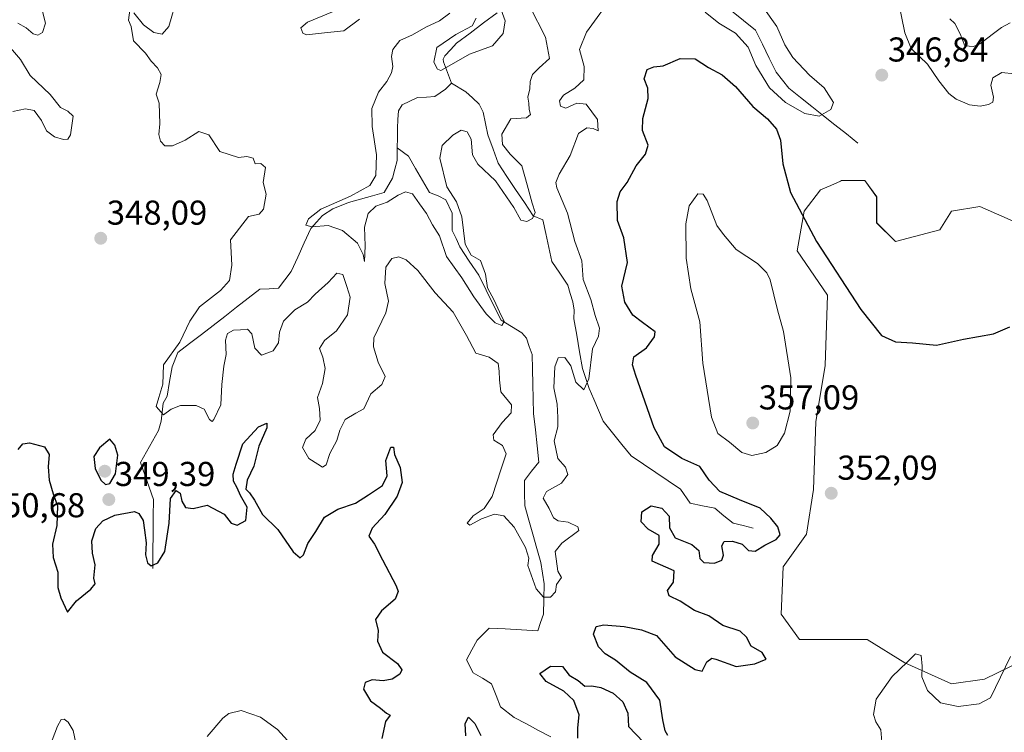
# Model space of a CAD drawing. Units: metres. Extents: x 608123 to 611598, y 4685316 to 4687683.
# Drawn here: x 610866 to 611152, y 4686833 to 4687040 of the extents above; entities that cross this region are included whole.
import ezdxf
from ezdxf.enums import TextEntityAlignment as Align

# ---------------------------------------------------------------- set-up
doc = ezdxf.new("R2010")
doc.units = ezdxf.units.M
doc.header["$MEASUREMENT"] = 0
for name, color, linetype, lineweight in [('Carátula', 7, 'Continuous', 5), ('Corriente natural lineal', 142, 'Continuous', 13), ('Cultivos herbáceos CxS', 92, 'Continuous', 0), ('Curva de nivel maestra', 36, 'Continuous', 30), ('Curva de nivel normal', 36, 'Continuous', 0), ('Punto de cota en terreno', 7, 'Continuous', 0), ('Rótulo de punto de cota en terreno', 19, 'Continuous', 0), ('Suelo desnudo CxS', 43, 'Continuous', 0)]:
    doc.layers.add(name, color=color, linetype=linetype, lineweight=lineweight)
doc.styles.add('Arial', font='txt', dxfattribs={"height": 0.2})

# ---------------------------------------------------------------- blocks, each defined once
blk = doc.blocks.new('*U153')
at = {"layer": 'Suelo desnudo CxS', "color": 43, "linetype": 'Continuous', "lineweight": 0}
blk.add_polyline3d([(611156.1067, 4686980.9817, 349.1883), (611144.8481, 4686985.9179, 348.5283), (611136.6971, 4686984.5559, 348.2746), (611133.3013, 4686979.1211, 348.4109), (611120.3963, 4686975.7203, 348.7728), (611114.9623, 4686981.1603, 348.2662), (611114.9621, 4686988.6363, 347.4068), (611111.5663, 4686993.3943, 347.1657), (611104.7745, 4686993.3945, 347.965), (611104.4915, 4686993.2687, 347.9754), (611101.6369, 4686991.9999, 348.0663), (611098.6611, 4686990.6765, 348.2887), (611093.9063, 4686984.5567, 349.4281), (611091.8693, 4686973.0047, 351.5935), (611100.6981, 4686960.0887, 350.863), (611100.0189, 4686939.6979, 352.0319), (611097.3019, 4686923.3851, 352.2947), (611096.6223, 4686903.6749, 352.1037), (611094.5843, 4686890.7593, 351.9966), (611087.7923, 4686881.2451, 351.9834), (611087.2741, 4686867.5165, 352.2528), (611092.5469, 4686860.1733, 351.662), (611112.2439, 4686860.1731, 353.703), (611123.1119, 4686853.3759, 355.1833), (611136.6957, 4686847.2585, 354.6648), (611146.2047, 4686848.6177, 354.9746), (611157.7599, 4686854.2565, 355.777)], dxfattribs=at)
blk = doc.blocks.new('*U176')
at = {"layer": 'Curva de nivel normal', "color": 36, "linetype": 'Continuous', "lineweight": 0}
for points in [[(611153.82, 4686855.19, 355), (611147.97, 4686843.25, 355), (611144.73, 4686841.47, 355), (611138.65, 4686840.72, 355), (611133.47, 4686841.74, 355), (611129.74, 4686845.31, 355), (611128.1, 4686849.34, 355), (611128.17, 4686852.4, 355), (611127.84, 4686855.48, 355), (611126.26, 4686856, 355), (611123.85, 4686853.52, 355), (611119.44, 4686849.42, 355), (611114.8, 4686842.8, 355), (611114.02, 4686838.34, 355), (611114.68, 4686836.25, 355), (611116.16, 4686833.94, 355), (611116.46, 4686830.47, 355)], [(610944.99, 4686829.71, 355), (610941.12, 4686833.98, 355), (610936.16, 4686837.63, 355), (610930.55, 4686839.56, 355), (610926.97, 4686838.62, 355), (610925.26, 4686837.32, 355), (610920.75, 4686831.94, 355)], [(610882.72, 4686829.6, 355), (610881.8, 4686833.72, 355), (610880.4, 4686836.1, 355), (610879.24, 4686836.98, 355), (610878.35, 4686836.92, 355), (610877.32, 4686835, 355), (610874.94, 4686828.86, 355)]]:
    blk.add_polyline3d(points, dxfattribs=at)
blk = doc.blocks.new('*U195')
at = {"layer": 'Curva de nivel maestra', "color": 36, "linetype": 'Continuous', "lineweight": 30}
for points in [[(610865.83, 4686915.32, 350), (610867.19, 4686916.95, 350), (610869.16, 4686917.22, 350), (610873.52, 4686916.07, 350), (610874.86, 4686913.85, 350), (610874.57, 4686910.24, 350), (610874.84, 4686906.41, 350), (610876.04, 4686902.46, 350), (610877.32, 4686898.91, 350), (610877.09, 4686893.29, 350), (610875.88, 4686887.86, 350), (610876.04, 4686884, 350), (610877.41, 4686879.72, 350), (610877.37, 4686875.24, 350), (610878.25, 4686872.28, 350), (610880.21, 4686868.08, 350), (610882.76, 4686871.42, 350), (610886.93, 4686874.77, 350), (610888.24, 4686876.32, 350), (610887.82, 4686877.97, 350), (610888.19, 4686881.86, 350), (610887.42, 4686885.24, 350), (610887.2, 4686888.81, 350), (610888.41, 4686892.35, 350), (610890.46, 4686894.58, 350), (610893.95, 4686896.28, 350), (610899.58, 4686897.29, 350), (610900.86, 4686896.71, 350), (610902.13, 4686894.67, 350), (610902.5, 4686891.88, 350), (610902.99, 4686888.23, 350), (610902.83, 4686884.71, 350), (610903.38, 4686882.4, 350), (610904.48, 4686881.54, 350), (610906.36, 4686882.4, 350), (610908.43, 4686885.69, 350), (610909.66, 4686893.89, 350), (610910.05, 4686901.12, 350), (610911.76, 4686903.42, 350), (610912.9, 4686902.62, 350), (610913.37, 4686900.3, 350), (610914.46, 4686898.43, 350), (610916.65, 4686898.18, 350), (610920.68, 4686899.14, 350), (610925.62, 4686896.49, 350), (610927.7, 4686893.9, 350), (610929.46, 4686893.32, 350), (610931.9, 4686894.73, 350), (610932.32, 4686898.58, 350), (610930.36, 4686901.95, 350), (610929.41, 4686904.16, 350), (610928.39, 4686906.09, 350), (610928.24, 4686908.16, 350), (610929.08, 4686911.02, 350), (610931.1, 4686916.97, 350), (610935.64, 4686921.85, 350), (610938.04, 4686922.98, 350), (610938.05, 4686921.6, 350), (610935.69, 4686916.24, 350), (610934.28, 4686910.51, 350), (610932.31, 4686906.4, 350), (610931.9, 4686903.84, 350), (610933, 4686902.7, 350), (610934.42, 4686900.6, 350), (610936.74, 4686896.44, 350), (610941.23, 4686892.1, 350), (610945.68, 4686885.56, 350), (610947.71, 4686883.86, 350), (610948.63, 4686884.77, 350), (610949.89, 4686888.01, 350), (610952.23, 4686891.51, 350), (610954.77, 4686895.67, 350), (610958.64, 4686898.02, 350), (610963.78, 4686899.69, 350), (610967.56, 4686902.19, 350), (610971.62, 4686904.86, 350), (610972.9, 4686907.64, 350), (610972.51, 4686912.13, 350), (610973.99, 4686915.99, 350), (610974.74, 4686915.97, 350), (610975.11, 4686913.85, 350), (610976.73, 4686910.06, 350), (610977.27, 4686905.71, 350), (610975.81, 4686901.72, 350), (610972.26, 4686896.47, 350), (610968.6, 4686892.5, 350), (610967.63, 4686890.18, 350), (610969.27, 4686887.85, 350), (610971.58, 4686883.24, 350), (610975.58, 4686875.74, 350), (610976.09, 4686874.09, 350), (610975.24, 4686871.9, 350), (610971.28, 4686868.51, 350), (610969.58, 4686865.93, 350), (610970.32, 4686862.74, 350), (610970.09, 4686859.64, 350), (610971.58, 4686856.46, 350), (610975.91, 4686853.13, 350), (610977.19, 4686851.29, 350), (610976.64, 4686850.06, 350), (610974.4, 4686848.62, 350), (610971.82, 4686848.17, 350), (610968.6, 4686848.48, 350), (610966.52, 4686847.66, 350), (610966.08, 4686845.72, 350), (610968.12, 4686842.29, 350), (610970.99, 4686840.19, 350), (610972.73, 4686838.78, 350), (610973.8, 4686838.17, 350), (610972.46, 4686836.3, 350), (610971.38, 4686831.42, 350)], [(610995.78, 4686832.17, 350), (610995.57, 4686835.8, 350), (610996.49, 4686837.58, 350), (610998.38, 4686835.8, 350), (611000.14, 4686832.24, 350)], [(611028.21, 4686831.52, 350), (611028.26, 4686834.52, 350), (611028.69, 4686838.31, 350), (611027.08, 4686842.47, 350), (611024.22, 4686845.11, 350), (611019.05, 4686847.95, 350), (611017.26, 4686850.29, 350), (611020.29, 4686852.38, 350), (611023.82, 4686852.26, 350), (611025.78, 4686849.78, 350), (611028.33, 4686848.22, 350), (611030.29, 4686846.63, 350), (611032.33, 4686846.68, 350), (611034.9, 4686846.23, 350), (611038.5, 4686844.54, 350), (611041.27, 4686842.07, 350), (611042.74, 4686838.77, 350), (611042.96, 4686834.85, 350), (611047.3, 4686830.31, 350)], [(611054.38, 4686832.31, 350), (611053.56, 4686833.65, 350), (611052.88, 4686836.8, 350), (611052.03, 4686842.54, 350), (611048.24, 4686847.7, 350), (611043.48, 4686850.64, 350), (611039.14, 4686854.18, 350), (611036.21, 4686856, 350), (611034.23, 4686858.05, 350), (611032.76, 4686861.65, 350), (611033.58, 4686863.9, 350), (611035.79, 4686864.45, 350), (611041.7, 4686863.92, 350), (611046.73, 4686862.94, 350), (611051.08, 4686861.29, 350), (611056.53, 4686855.08, 350), (611062.27, 4686851.48, 350), (611064.35, 4686850.96, 350), (611065.72, 4686853.7, 350), (611067.11, 4686854.69, 350), (611068.3, 4686854.48, 350), (611074.16, 4686852.31, 350), (611079.63, 4686853.04, 350), (611082.88, 4686854.44, 350), (611081.72, 4686856.33, 350), (611078.57, 4686858.18, 350), (611077.24, 4686860.87, 350), (611075.4, 4686862.61, 350), (611070.37, 4686864.22, 350), (611066.22, 4686866.97, 350), (611062.14, 4686868.57, 350), (611057.93, 4686871.24, 350), (611054.78, 4686872.82, 350), (611054.26, 4686874.38, 350), (611055.98, 4686876.82, 350), (611056.18, 4686880.06, 350), (611049.87, 4686882.86, 350), (611049.89, 4686884.49, 350), (611051.86, 4686887.82, 350), (611051.83, 4686890.35, 350), (611048.68, 4686892.21, 350), (611046.63, 4686894.32, 350), (611046.85, 4686897.18, 350), (611049.56, 4686898.98, 350), (611052.62, 4686898.32, 350), (611054.77, 4686895.96, 350), (611054.87, 4686892.57, 350), (611056.53, 4686889.67, 350), (611061.38, 4686887.75, 350), (611063.33, 4686885.98, 350), (611063.67, 4686883.71, 350), (611064.82, 4686882.48, 350), (611067.87, 4686882.29, 350), (611070.01, 4686883.18, 350), (611070.48, 4686884.61, 350), (611070.06, 4686887.3, 350), (611070.68, 4686888.62, 350), (611073.1, 4686888.74, 350), (611075.92, 4686887.8, 350), (611077.76, 4686885.98, 350), (611079.71, 4686885.83, 350), (611082.51, 4686887.54, 350), (611085.76, 4686889.22, 350), (611086.94, 4686890.55, 350), (611086.27, 4686892.85, 350), (611084.3, 4686895.38, 350), (611081.14, 4686898.24, 350), (611075.16, 4686900.69, 350), (611069.48, 4686903.11, 350), (611066.38, 4686906.39, 350), (611063.63, 4686910.34, 350), (611058.4, 4686912.74, 350), (611053.42, 4686916.1, 350), (611050.38, 4686921.58, 350), (611045.04, 4686936.85, 350), (611044.16, 4686939.86, 350), (611044.5, 4686942.18, 350), (611048.19, 4686944.85, 350), (611050.48, 4686948.01, 350), (611050.66, 4686949.52, 350), (611047.01, 4686952.16, 350), (611044.2, 4686954.3, 350), (611041.86, 4686958.12, 350), (611041, 4686962.73, 350), (611042.69, 4686969.59, 350), (611041.58, 4686976.78, 350), (611039.79, 4686981.77, 350), (611039.7, 4686987.35, 350), (611040.55, 4686990.17, 350), (611042.55, 4686992.84, 350), (611045.16, 4686997.68, 350), (611047.91, 4687001.05, 350), (611048.62, 4687003.68, 350), (611047.03, 4687007.9, 350), (611047.08, 4687011.46, 350), (611048.71, 4687017.23, 350), (611048.57, 4687020.28, 350), (611047.47, 4687022.94, 350), (611048.33, 4687025.68, 350), (611050.28, 4687026.41, 350), (611052.97, 4687026.74, 350), (611057.97, 4687028.89, 350), (611062.27, 4687028.74, 350), (611066.19, 4687026.25, 350), (611070.16, 4687024.12, 350), (611074.04, 4687020.76, 350), (611079.05, 4687014.93, 350), (611083.26, 4687011.3, 350), (611085.94, 4687008.34, 350), (611087.03, 4687005.16, 350), (611087.73, 4686998.31, 350), (611089.98, 4686989.99, 350), (611097.54, 4686975.76, 350), (611110.4, 4686955.93, 350), (611116.34, 4686948.45, 350), (611120.38, 4686946.58, 350), (611125.32, 4686946.32, 350), (611132.28, 4686945.61, 350), (611140.2, 4686947.33, 350), (611148.85, 4686948.88, 350), (611153.62, 4686950.98, 350)]]:
    blk.add_polyline3d(points, dxfattribs=at)
blk = doc.blocks.new('5PATER')
at = {"layer": 'Carátula', "linetype": 'Continuous', "lineweight": 5}
h = blk.add_hatch(color=250, dxfattribs=at)
edge = h.paths.add_edge_path()
edge.add_ellipse((0, 0.01), major_axis=(-1.33, -1.34), ratio=0.999422, start_angle=0, end_angle=360)

msp = doc.modelspace()

# ---------------------------------------------------------------- linework, layer by layer
at = {"layer": 'Corriente natural lineal', "color": 142, "linetype": 'Continuous', "lineweight": 13}
for points in [[(610991.63, 4687021.65, 335.09), (610990.45, 4687024.78, 334.97), (610989.27, 4687027.9, 334.84), (610989.21, 4687028.64, 334.81), (610989.65, 4687029.59, 334.81), (610991.36, 4687031.44, 334.67), (610993.06, 4687033.29, 334.58), (610996.99, 4687036.24, 334.95), (611000.93, 4687039.19, 334.32), (611004.86, 4687042.14, 334.66)], [(611109.53, 4687004.29, 345.71), (611106.19, 4687006.94, 345.45), (611102.85, 4687009.59, 345.12), (611099.51, 4687012.25, 345.01), (611096.16, 4687014.9, 344.73), (611092.82, 4687017.55, 344.4), (611089.48, 4687020.2, 344.11), (611087.65, 4687022.54, 343.92), (611085.82, 4687024.88, 343.87), (611083.81, 4687028.95, 343.47), (611081.79, 4687033.01, 342.82), (611079.78, 4687037.08, 342.83), (611076.31, 4687039.86, 342.48), (611072.84, 4687042.65, 342.32)], [(610975.88, 4687002.96, 336.21), (610975.9, 4687005.82, 336.29), (610975.91, 4687008.67, 336.39), (610976.07, 4687011.17, 335.96), (610976.23, 4687013.66, 335.59), (610977.27, 4687015.43, 335.61), (610981.78, 4687017.52, 335.49), (610984.3, 4687017.65, 335.34), (610986.81, 4687017.77, 335.22), (610989.84, 4687019.9, 335.15), (610991.63, 4687021.65, 335.09)], [(611079.09, 4686892.49, 348.98), (611076.19, 4686893.2, 348.68), (611073.29, 4686893.91, 348.57), (611070.64, 4686896.09, 348.39), (611067.99, 4686898.27, 348.1), (611064.44, 4686899, 347.93), (611060.88, 4686899.73, 347.77), (611058.04, 4686903.77, 347.68), (611054.46, 4686906.19, 347.63), (611050.87, 4686908.61, 347.19), (611047.29, 4686911.02, 347.17), (611043.7, 4686913.44, 346.9), (611041.01, 4686916.81, 346.46), (611038.31, 4686920.19, 346.35), (611035.62, 4686923.56, 346), (611034.27, 4686926.73, 345.8), (611032.91, 4686929.9, 345.47), (611031.56, 4686933.07, 344.94), (611030.58, 4686935.94, 344.94), (611029.6, 4686938.81, 344.86), (611028.76, 4686943.64, 344.35), (611027.93, 4686948.47, 343.31), (611027.09, 4686953.3, 342.77), (611027.17, 4686955.76, 342.45), (611026.81, 4686958.23, 341.93), (611026.08, 4686960.65, 342.18), (611025.34, 4686963.06, 342.39), (611023.02, 4686966.47, 341.73), (611020.7, 4686969.87, 340.87), (611019.84, 4686973.93, 340.73), (611018.98, 4686977.99, 340.39), (611018.12, 4686982.05, 340.33), (611015.27, 4686983.21, 339.66), (611012.74, 4686987.02, 338.65), (611010.2, 4686990.82, 338.36), (611007.67, 4686994.63, 337.92), (611005.13, 4686998.43, 337.51), (611003.66, 4687002.55, 337.82), (611002.18, 4687006.67, 336.71), (611001.51, 4687009.99, 335.96), (611000.83, 4687013.3, 335.84), (610999.66, 4687015.55, 336.09), (610997.71, 4687017.39, 335.88), (610995.75, 4687019.22, 335.63), (610991.63, 4687021.65, 335.09)], [(610957.16, 4686985.2, 340.18), (610961.73, 4686987.04, 339.46), (610965.19, 4686988, 338.92), (610968.65, 4686988.96, 338.42), (610972.11, 4686989.92, 338.36), (610974.47, 4686994.12, 337.7), (610975.17, 4686996.7, 337.09), (610975.86, 4686999.27, 336.48), (610975.88, 4687002.96, 336.21)], [(611020.38, 4686831.86, 347.28), (611016.85, 4686833.74, 347.08), (611013.33, 4686835.62, 347.41), (611009.8, 4686837.5, 347.37), (611005.84, 4686840.55, 346.89), (611004.55, 4686843.92, 346.94), (611003.25, 4686847.29, 346.89), (611000.55, 4686848.9, 346.57), (610997.84, 4686850.51, 346.58), (610995.98, 4686854.27, 346.51), (610997.52, 4686857.13, 346.34), (610999.05, 4686859.99, 346.57), (611002.53, 4686863.45, 346.14), (611007.22, 4686863.2, 345.96), (611011.92, 4686862.95, 345.74), (611016.61, 4686862.7, 345.61), (611017.45, 4686865.09, 345.51), (611018.29, 4686867.48, 345.41), (611018.39, 4686871.88, 345.07), (611018.48, 4686876.28, 344.63), (611018.01, 4686879.38, 344.29), (611017.53, 4686882.48, 344.07), (611016.36, 4686886.59, 343.73), (611015.2, 4686890.7, 343.85), (611014.03, 4686894.81, 343.78), (611012.86, 4686898.92, 343.51), (611012.81, 4686902.63, 343.49), (611012.76, 4686906.33, 343.12), (611014.86, 4686908.98, 342.78), (611016.96, 4686911.63, 342.81), (611016.45, 4686916.34, 342.57), (611015.94, 4686921.04, 342.57), (611015.43, 4686925.75, 342.47), (611015.32, 4686930.04, 342.26), (611015.22, 4686934.32, 341.87), (611015.11, 4686938.61, 341.01), (611015, 4686942.89, 340.9), (611014.16, 4686945.26, 341.26), (611013.32, 4686947.63, 341.12), (611011.97, 4686949.24, 340.63), (611008.98, 4686951.06, 340.45), (611005.99, 4686952.88, 339.77), (611003.82, 4686957.23, 339.91), (611001.66, 4686961.58, 339.82), (610999.49, 4686965.93, 339.59), (610996.77, 4686970.05, 339.13), (610994.04, 4686974.16, 339.39), (610992.93, 4686976.55, 338.54), (610991.82, 4686978.93, 337.6), (610991.82, 4686981.44, 337.39), (610991.82, 4686983.94, 337.41), (610989.97, 4686987.79, 338.35), (610987.7, 4686989.01, 337.41), (610985.18, 4686989.91, 337.42), (610983.15, 4686993.43, 337.35), (610981.12, 4686996.95, 336.45), (610979.09, 4687000.47, 336.87), (610975.88, 4687002.96, 336.21)], [(610904.9, 4686880.76, 350.38), (610904.96, 4686885.76, 349.45), (610905.01, 4686890.76, 348.86), (610905.07, 4686895.75, 348.26), (610905.12, 4686900.75, 347.92), (610903.86, 4686904.36, 347.63), (610902.6, 4686907.96, 346.66), (610901.34, 4686911.57, 346.14), (610903.08, 4686914.67, 346.16), (610904.83, 4686917.77, 345.89), (610906.57, 4686920.87, 345.32), (610907.4, 4686923.56, 345.34), (610907.69, 4686926.19, 344.95), (610907.97, 4686928.81, 344.59), (610909.11, 4686930.83, 344.7), (610909.82, 4686935.09, 344.66), (610910.53, 4686939.35, 344.39), (610912.22, 4686943.49, 344.38), (610915.62, 4686946.11, 343.93), (610919.02, 4686948.73, 343.1), (610922.42, 4686951.35, 342.69), (610925.81, 4686953.98, 342.56), (610929.21, 4686956.6, 342.55), (610932.61, 4686959.22, 341.92), (610936.01, 4686961.84, 341.71), (610938.73, 4686962, 341.42), (610941.45, 4686962.16, 341.2), (610943.26, 4686964.57, 341.29), (610945.06, 4686966.98, 341.18), (610946.98, 4686971.15, 340.62), (610948.9, 4686975.31, 340.41), (610950.82, 4686979.48, 340.36), (610952.48, 4686981.36, 340.07), (610954.13, 4686983.24, 339.69), (610957.16, 4686985.2, 340.18)]]:
    msp.add_polyline3d(points, dxfattribs=at)
at = {"layer": 'Cultivos herbáceos CxS', "color": 92, "linetype": 'Continuous', "lineweight": 0}
for points in [[(611157.76, 4686854.26, 355.78), (611146.2, 4686848.62, 354.97), (611136.7, 4686847.26, 354.66), (611123.11, 4686853.38, 355.18), (611112.24, 4686860.17, 353.7), (611092.55, 4686860.17, 351.66), (611087.27, 4686867.52, 352.25), (611087.79, 4686881.25, 351.98), (611094.58, 4686890.76, 352), (611096.62, 4686903.67, 352.1), (611097.3, 4686923.39, 352.29), (611100.02, 4686939.7, 352.03), (611100.7, 4686960.09, 350.86), (611091.87, 4686973, 351.59), (611093.91, 4686984.56, 349.43), (611098.66, 4686990.68, 348.29), (611101.64, 4686992, 348.07), (611104.49, 4686993.27, 347.98), (611104.77, 4686993.39, 347.97), (611111.57, 4686993.39, 347.17), (611114.96, 4686988.64, 347.41), (611114.96, 4686981.16, 348.27), (611120.4, 4686975.72, 348.77), (611133.3, 4686979.12, 348.41), (611136.7, 4686984.56, 348.27), (611144.85, 4686985.92, 348.53), (611156.11, 4686980.98, 349.19)], [(611156.11, 4686980.98, 349.19), (611144.85, 4686985.92, 348.53), (611136.7, 4686984.56, 348.27), (611133.3, 4686979.12, 348.41), (611120.4, 4686975.72, 348.77), (611114.96, 4686981.16, 348.27), (611114.96, 4686988.64, 347.41), (611111.57, 4686993.39, 347.17), (611104.77, 4686993.39, 347.97), (611104.49, 4686993.27, 347.98), (611101.64, 4686992, 348.07), (611098.66, 4686990.68, 348.29), (611093.91, 4686984.56, 349.43), (611091.87, 4686973, 351.59), (611100.7, 4686960.09, 350.86), (611100.02, 4686939.7, 352.03), (611097.3, 4686923.39, 352.29), (611096.62, 4686903.67, 352.1), (611094.58, 4686890.76, 352), (611087.79, 4686881.25, 351.98), (611087.27, 4686867.52, 352.25), (611092.55, 4686860.17, 351.66), (611112.24, 4686860.17, 353.7), (611123.11, 4686853.38, 355.18), (611136.7, 4686847.26, 354.66), (611146.2, 4686848.62, 354.97), (611157.76, 4686854.26, 355.78)]]:
    msp.add_polyline3d(points, dxfattribs=at)
at = {"layer": 'Curva de nivel maestra', "color": 36, "linetype": 'Continuous', "lineweight": 30}
msp.add_polyline3d([(610891.2, 4686905.2, 350), (610892.46, 4686905.42, 350), (610894.1, 4686908.29, 350), (610894.79, 4686913.64, 350), (610893.96, 4686916.6, 350), (610892.45, 4686918.32, 350), (610889.44, 4686915.84, 350), (610887.83, 4686913.28, 350), (610888.24, 4686909.78, 350), (610889.89, 4686906.42, 350), (610891.2, 4686905.2, 350)], dxfattribs=at)
at = {"layer": 'Curva de nivel normal', "color": 36, "linetype": 'Continuous', "lineweight": 0}
for points in [[(610898.23, 4687042.9, 345), (610897.9, 4687039.96, 345), (610898.7, 4687038.15, 345), (610899.3, 4687033.99, 345), (610902.78, 4687030.42, 345), (610904.49, 4687028.12, 345), (610906.3, 4687026.16, 345), (610907.32, 4687024.17, 345), (610906.97, 4687021.84, 345), (610905.89, 4687018.5, 345), (610906.78, 4687015.84, 345), (610907, 4687009.87, 345), (610906.71, 4687006.75, 345), (610907.19, 4687004.89, 345), (610908.44, 4687003.51, 345), (610910.64, 4687003.5, 345), (610914.36, 4687005.1, 345), (610918.32, 4687007.61, 345), (610921.15, 4687006.68, 345), (610924.35, 4687001.88, 345), (610929.83, 4687000.08, 345), (610932.26, 4687000.35, 345), (610934.08, 4686999.92, 345), (610934.67, 4686998.3, 345), (610936.31, 4686998.37, 345), (610937.64, 4686997.24, 345), (610936.99, 4686992.84, 345), (610937.82, 4686989.5, 345), (610937.08, 4686985.08, 345), (610935.75, 4686983.61, 345), (610932.69, 4686982.96, 345), (610927.47, 4686976.17, 345), (610927.82, 4686968.85, 345), (610927.22, 4686964.35, 345), (610924.61, 4686961.51, 345), (610918.48, 4686956.72, 345), (610915.64, 4686952.59, 345), (610912.81, 4686946.48, 345), (610908.05, 4686939.92, 345), (610907.81, 4686934.25, 345), (610906.67, 4686930.44, 345), (610905.95, 4686927.83, 345), (610908.06, 4686925.34, 345), (610910.29, 4686927.07, 345), (610912.96, 4686928.06, 345), (610917.54, 4686928.08, 345), (610919.81, 4686927.01, 345), (610921.36, 4686924.05, 345), (610922.15, 4686923.49, 345), (610922.67, 4686924, 345), (610924.67, 4686928.33, 345), (610924.98, 4686934.18, 345), (610925.56, 4686939.55, 345), (610926.25, 4686942.92, 345), (610926.06, 4686947.07, 345), (610926.57, 4686949.02, 345), (610928.31, 4686949.99, 345), (610930.36, 4686950.09, 345), (610932.44, 4686950.28, 345), (610933.68, 4686948.88, 345), (610934.51, 4686944.72, 345), (610936.52, 4686942.67, 345), (610939.83, 4686943.92, 345), (610941.38, 4686946.32, 345), (610941.65, 4686949.34, 345), (610942.81, 4686952.54, 345), (610946.19, 4686955.87, 345), (610949.79, 4686958.12, 345), (610952.03, 4686960.45, 345), (610955.82, 4686963.8, 345), (610958.31, 4686966.49, 345), (610960.1, 4686966.13, 345), (610961.2, 4686962.63, 345), (610962.23, 4686959.51, 345), (610961.42, 4686954.39, 345), (610958.24, 4686949.81, 345), (610954.72, 4686946.97, 345), (610953.31, 4686944.64, 345), (610954.23, 4686942.1, 345), (610954.94, 4686938.81, 345), (610954.22, 4686934.45, 345), (610952.76, 4686930.41, 345), (610953.35, 4686927.25, 345), (610953.53, 4686923.83, 345), (610952.01, 4686920.82, 345), (610949.34, 4686918.28, 345), (610948.34, 4686915.85, 345), (610950.18, 4686912.67, 345), (610952.85, 4686911.1, 345), (610954.18, 4686910.22, 345), (610955.2, 4686910.82, 345), (610956.3, 4686914.18, 345), (610958.37, 4686917.96, 345), (610959.16, 4686920.96, 345), (610960.73, 4686923.99, 345), (610963.89, 4686925.85, 345), (610966.19, 4686927.16, 345), (610968.17, 4686931.51, 345), (610971.41, 4686934.18, 345), (610972.4, 4686936.5, 345), (610970.32, 4686940.68, 345), (610968.96, 4686945.14, 345), (610969.06, 4686947.73, 345), (610972.51, 4686954.96, 345), (610973.32, 4686958.34, 345), (610972.27, 4686963.56, 345), (610972.58, 4686968.29, 345), (610974.31, 4686970.76, 345), (610976.3, 4686971.24, 345), (610978.49, 4686970.39, 345), (610981.82, 4686967.26, 345), (610986.82, 4686960.76, 345), (610992.05, 4686955.15, 345), (610995.96, 4686948.43, 345), (610998.7, 4686943.25, 345), (611002.52, 4686942.17, 345), (611005.13, 4686940.26, 345), (611005.41, 4686938.09, 345), (611005.56, 4686935.5, 345), (611005.95, 4686932.04, 345), (611009.04, 4686928.3, 345), (611008.93, 4686926, 345), (611006.27, 4686923.16, 345), (611003.66, 4686919.58, 345), (611003.84, 4686918.05, 345), (611006.36, 4686916.47, 345), (611007.44, 4686914.06, 345), (611006.04, 4686909.74, 345), (611003.38, 4686901.65, 345), (611001.04, 4686898.18, 345), (610997.88, 4686896.1, 345), (610996.17, 4686893.95, 345), (610996.88, 4686893.38, 345), (611000.3, 4686895.17, 345), (611004.03, 4686896.55, 345), (611006.77, 4686896.1, 345), (611009.76, 4686892.75, 345), (611013.12, 4686886.89, 345), (611014.04, 4686883.76, 345), (611013.79, 4686881.67, 345), (611016.17, 4686874.89, 345), (611018.3, 4686872.48, 345), (611020.3, 4686872.46, 345), (611021.82, 4686874, 345), (611022.05, 4686876.14, 345), (611023.53, 4686878.13, 345), (611022.47, 4686879.99, 345), (611021.68, 4686885.74, 345), (611023.61, 4686888.1, 345), (611028.57, 4686891.83, 345), (611028.27, 4686892.89, 345), (611025.43, 4686894.23, 345), (611022.54, 4686894.63, 345), (611021.24, 4686895.5, 345), (611019.94, 4686898.16, 345), (611018.16, 4686901.16, 345), (611019.19, 4686903.1, 345), (611023.54, 4686905.56, 345), (611025.39, 4686908.08, 345), (611024.65, 4686910.14, 345), (611022.5, 4686912.69, 345), (611021.42, 4686917.81, 345), (611022.47, 4686921.85, 345), (611022.46, 4686924.57, 345), (611022.27, 4686928.48, 345), (611021.25, 4686933.25, 345), (611021.55, 4686939.28, 345), (611022.54, 4686941.95, 345), (611024.47, 4686942.04, 345), (611026.27, 4686939.65, 345), (611027.66, 4686934.82, 345), (611030.01, 4686932.63, 345), (611031.46, 4686935.79, 345), (611032.48, 4686944.51, 345), (611034.3, 4686948.18, 345), (611034.54, 4686950.51, 345), (611033.24, 4686954.23, 345), (611032.06, 4686958.83, 345), (611029.77, 4686964.7, 345), (611029.39, 4686970.1, 345), (611027.41, 4686975.74, 345), (611025.23, 4686983.98, 345), (611022.14, 4686991.28, 345), (611021.86, 4686992.82, 345), (611022.8, 4686995.29, 345), (611026.04, 4687000.64, 345), (611028.44, 4687007.05, 345), (611030.87, 4687008.76, 345), (611032.75, 4687008.51, 345), (611034.16, 4687007.83, 345), (611034, 4687011.18, 345), (611030.7, 4687015.57, 345), (611027.97, 4687015.91, 345), (611024.75, 4687014.43, 345), (611023.18, 4687015, 345), (611022.92, 4687016.6, 345), (611024.06, 4687018.25, 345), (611027.42, 4687020.2, 345), (611030.03, 4687022.64, 345), (611030.14, 4687026.53, 345), (611028.76, 4687031.46, 345), (611030.8, 4687036.49, 345), (611038.76, 4687047.65, 345)], [(610912.04, 4687046.56, 345), (610909.58, 4687038.1, 345), (610907.69, 4687035.9, 345), (610905.24, 4687036.44, 345), (610902.26, 4687038.65, 345), (610899.44, 4687042.13, 345)], [(610865.78, 4687039.12, 345), (610868.18, 4687037.72, 345), (610870.2, 4687035.98, 345), (610871.62, 4687035.63, 345), (610872.94, 4687036.39, 345), (610873.76, 4687039.1, 345), (610872.34, 4687044.85, 345)], [(610991.07, 4687042.01, 340), (610988.14, 4687039.82, 340), (610984.17, 4687037.96, 340), (610980.27, 4687035.73, 340), (610976.64, 4687034.06, 340), (610974.59, 4687031.44, 340), (610974.18, 4687029.45, 340), (610974.56, 4687026.57, 340), (610974.18, 4687024.65, 340), (610972.81, 4687022.19, 340), (610970.41, 4687019.07, 340), (610968.52, 4687014.3, 340), (610968.54, 4687009.14, 340), (610969.8, 4687000.84, 340), (610969.61, 4686994.84, 340), (610967.94, 4686991.99, 340), (610962.33, 4686988.91, 340), (610953.72, 4686985.11, 340), (610950.1, 4686982.28, 340), (610949.37, 4686980.42, 340), (610951.1, 4686979.94, 340), (610955.86, 4686980.34, 340), (610959.98, 4686978.93, 340), (610964.36, 4686975.26, 340), (610966, 4686971.97, 340), (610966.36, 4686969.89, 340), (610966.59, 4686974.49, 340), (610966.38, 4686979.92, 340), (610967.4, 4686983.84, 340), (610969.6, 4686985.94, 340), (610972.92, 4686987.15, 340), (610976.08, 4686989.14, 340), (610978.3, 4686990.09, 340), (610980.31, 4686989.55, 340), (610982.34, 4686986.61, 340), (610984.37, 4686983.86, 340), (610986.11, 4686980.51, 340), (610988.11, 4686977.37, 340), (610990.18, 4686971.4, 340), (610994.59, 4686965.14, 340), (610998.1, 4686959.69, 340), (611001.7, 4686954.73, 340), (611004.25, 4686952.13, 340), (611006.16, 4686951.32, 340), (611006.9, 4686952.48, 340), (611005.49, 4686955.27, 340), (611004.02, 4686958.72, 340), (611002.08, 4686962.28, 340), (611001.5, 4686966.18, 340), (611000.02, 4686970.18, 340), (610997.26, 4686971.79, 340), (610995.61, 4686974.93, 340), (610994.59, 4686982.9, 340), (610993.02, 4686987.2, 340), (610990.24, 4686991.57, 340), (610988.19, 4686999.93, 340), (610988.86, 4687003.56, 340), (610991.99, 4687006.6, 340), (610994.41, 4687008, 340), (610996.18, 4687007.54, 340), (610997.29, 4687005.42, 340), (610997.72, 4687000.91, 340), (610999.2, 4686998.13, 340), (611004.37, 4686993.32, 340), (611009.69, 4686985.56, 340), (611011.75, 4686981.95, 340), (611013.46, 4686981.5, 340), (611015.14, 4686982.36, 340), (611015.89, 4686984.17, 340), (611014.99, 4686986.84, 340), (611013.56, 4686992.17, 340), (611012.04, 4686997.65, 340), (611008.67, 4687001.08, 340), (611006.44, 4687003.9, 340), (611006.2, 4687006.89, 340), (611008.86, 4687011.29, 340), (611013.37, 4687011.65, 340), (611014.54, 4687012.58, 340), (611014.13, 4687014, 340), (611014.01, 4687015.88, 340), (611013.78, 4687017.62, 340), (611014.32, 4687020.04, 340), (611014.44, 4687022.17, 340), (611015.08, 4687024.17, 340), (611017.04, 4687026.17, 340), (611020.02, 4687028.84, 340), (611018.92, 4687035.02, 340), (611014.35, 4687043.92, 340)], [(610998.77, 4687040.61, 335), (610997.62, 4687038.29, 335), (610992.82, 4687035.82, 335), (610987.35, 4687032.03, 335), (610986.5, 4687027.83, 335), (610987.53, 4687025.76, 335), (610988.5, 4687025.4, 335), (610990.92, 4687026.74, 335), (610996.86, 4687030.09, 335), (611003.45, 4687032.56, 335), (611006.56, 4687036.08, 335), (611007.18, 4687039.82, 335), (611005.2, 4687045.13, 335)], [(611065.16, 4687042.31, 345), (611069.2, 4687039.15, 345), (611074.04, 4687036.25, 345), (611077.65, 4687032.1, 345), (611079.95, 4687026.86, 345), (611083.82, 4687020.36, 345), (611088.53, 4687016.08, 345), (611094.08, 4687012.85, 345), (611098.32, 4687012.12, 345), (611101.69, 4687014.06, 345), (611102.43, 4687016.03, 345), (611099.77, 4687020.32, 345), (611095.5, 4687024.05, 345), (611090.61, 4687029.16, 345), (611088.34, 4687032.84, 345), (611086, 4687038.19, 345), (611081.95, 4687043.81, 345)], [(611121.34, 4687045.3, 345), (611123.1, 4687036.35, 345), (611125.01, 4687031.74, 345), (611129.7, 4687027.22, 345), (611133, 4687022.36, 345), (611135.92, 4687018.67, 345), (611137.98, 4687017, 345), (611141.91, 4687015.38, 345), (611144.97, 4687015, 345), (611147.37, 4687015.48, 345), (611148.7, 4687016.2, 345), (611148.88, 4687017.66, 345), (611148.09, 4687021.14, 345), (611148.7, 4687023.24, 345), (611151.27, 4687024.82, 345), (611154.82, 4687024.36, 345)], [(610957.06, 4687042.4, 340), (610949.81, 4687039.41, 340), (610947.88, 4687037.76, 340), (610948.47, 4687036.21, 340), (610949.54, 4687035.74, 340), (610955.64, 4687036.4, 340), (610960.36, 4687036.92, 340), (610964.95, 4687040.25, 340)], [(611136.16, 4687040.38, 340), (611137.66, 4687039.01, 340), (611139.22, 4687035.97, 340), (611140.56, 4687032.55, 340), (611143.03, 4687032.3, 340), (611144.89, 4687033.14, 340), (611151.15, 4687037.83, 340), (611153.72, 4687039.16, 340)], [(610864.28, 4687013.42, 345), (610868, 4687014.2, 345), (610870.49, 4687013.74, 345), (610872.67, 4687010.86, 345), (610874.06, 4687007.88, 345), (610876.4, 4687006.11, 345), (610879.03, 4687005.37, 345), (610880.29, 4687005.41, 345), (610881.03, 4687006.68, 345), (610881.87, 4687012.15, 345), (610880.29, 4687013.6, 345), (610878.17, 4687014.64, 345), (610875.19, 4687018.39, 345), (610869.39, 4687023.91, 345), (610866.52, 4687028.56, 345), (610863.68, 4687031.95, 345)], [(611078.71, 4686913.62, 355), (611082.76, 4686914.4, 355), (611086.08, 4686916.48, 355), (611088.25, 4686920.1, 355), (611089.86, 4686926.47, 355), (611090.07, 4686936.12, 355), (611087.89, 4686949.59, 355), (611086.18, 4686955.85, 355), (611084.03, 4686964.58, 355), (611083.11, 4686966.63, 355), (611080.4, 4686969.28, 355), (611074.19, 4686973.4, 355), (611070.52, 4686977.73, 355), (611068.62, 4686980.32, 355), (611065.76, 4686987.63, 355), (611064.66, 4686989.47, 355), (611063.11, 4686989.51, 355), (611060.56, 4686986.07, 355), (611059.56, 4686980.81, 355), (611059.72, 4686970.88, 355), (611061.01, 4686962, 355), (611063.7, 4686952.34, 355), (611064.52, 4686940.42, 355), (611067.05, 4686924.68, 355), (611068.83, 4686919.95, 355), (611072.26, 4686917.45, 355), (611075.82, 4686914.48, 355), (611078.71, 4686913.62, 355)]]:
    msp.add_polyline3d(points, dxfattribs=at)
at = {"layer": 'Suelo desnudo CxS', "color": 43, "linetype": 'Continuous', "lineweight": 0}
msp.add_polyline3d([(611156.11, 4686980.98, 349.19), (611144.85, 4686985.92, 348.53), (611136.7, 4686984.56, 348.27), (611133.3, 4686979.12, 348.41), (611120.4, 4686975.72, 348.77), (611114.96, 4686981.16, 348.27), (611114.96, 4686988.64, 347.41), (611111.57, 4686993.39, 347.17), (611104.77, 4686993.39, 347.97), (611104.49, 4686993.27, 347.98), (611101.64, 4686992, 348.07), (611098.66, 4686990.68, 348.29), (611093.91, 4686984.56, 349.43), (611091.87, 4686973, 351.59), (611100.7, 4686960.09, 350.86), (611100.02, 4686939.7, 352.03), (611097.3, 4686923.39, 352.29), (611096.62, 4686903.67, 352.1), (611094.58, 4686890.76, 352), (611087.79, 4686881.25, 351.98), (611087.27, 4686867.52, 352.25), (611092.55, 4686860.17, 351.66), (611112.24, 4686860.17, 353.7), (611123.11, 4686853.38, 355.18), (611136.7, 4686847.26, 354.66), (611146.2, 4686848.62, 354.97), (611157.76, 4686854.26, 355.78)], dxfattribs=at)

# ---------------------------------------------------------------- block references
at = {"layer": 'Curva de nivel maestra', "color": 36, "linetype": 'Continuous', "lineweight": 30}
msp.add_blockref('*U195', (0, 0), dxfattribs=at)
at = {"layer": 'Curva de nivel normal', "color": 36, "linetype": 'Continuous', "lineweight": 0}
msp.add_blockref('*U176', (0, 0), dxfattribs=at)
at = {"layer": 'Punto de cota en terreno', "linetype": 'Continuous', "lineweight": 0}
for p in [(611116.44, 4687024.02, 346.84), (610889.83, 4686976.65, 348.09), (611079, 4686923, 357.09), (610891, 4686909, 350.68), (611101.78, 4686902.6, 352.09), (610892.17, 4686900.77, 349.39)]:
    msp.add_blockref('5PATER', p, dxfattribs=at)
at = {"layer": 'Suelo desnudo CxS', "color": 43, "linetype": 'Continuous', "lineweight": 0}
msp.add_blockref('*U153', (0, 0), dxfattribs=at)

# ---------------------------------------------------------------- texts
at = {"layer": 'Rótulo de punto de cota en terreno', "color": 19, "linetype": 'Continuous', "lineweight": 0, "style": 'Arial'}
for s, p in [('346,84', (611118.2, 4687025.78)), ('348,09', (610891.59, 4686978.41)), ('357,09', (611080.76, 4686924.76)), ('352,09', (611103.54, 4686904.36)), ('349,39', (610893.93, 4686902.53)), ('350,68', (610856.17, 4686893.44))]:
    msp.add_text(s, height=7, dxfattribs=at).set_placement(p, align=Align.BOTTOM_LEFT)

doc.saveas('drawing.dxf')
